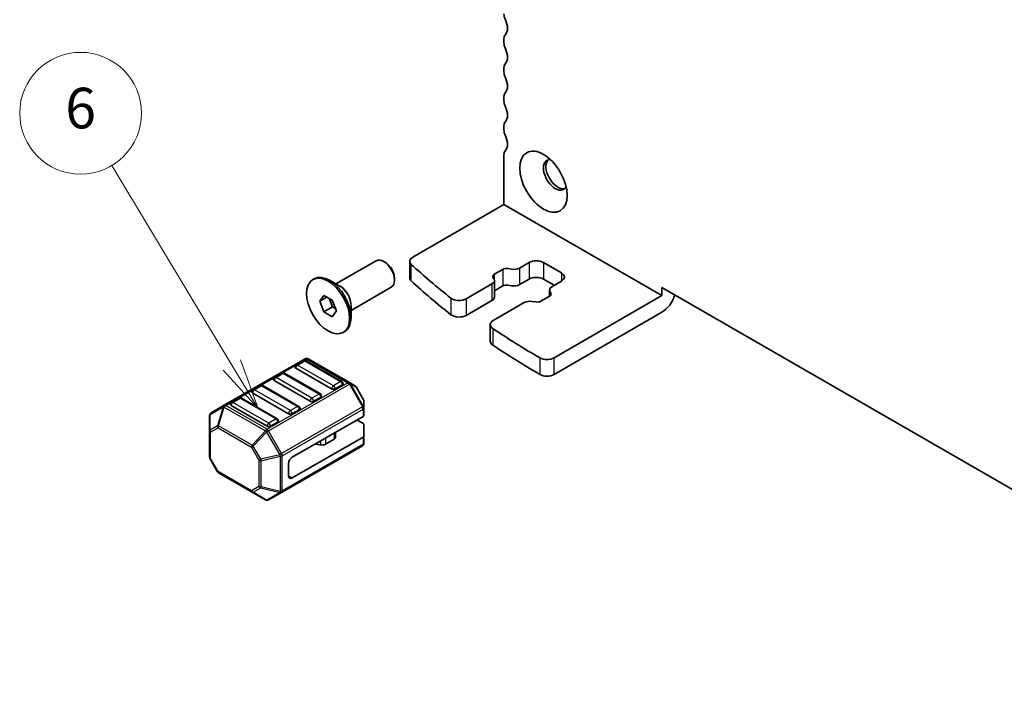
# Model space of a CAD drawing. Units: millimetres. Extents: x 29 to 3979, y 16 to 718.
# Drawn here: x 454 to 551, y 202 to 268 of the extents above; entities that cross this region are included whole.
import ezdxf

# ---------------------------------------------------------------- set-up
doc = ezdxf.new("R2010")
doc.units = ezdxf.units.MM
doc.header["$LTSCALE"] = 2
doc.layers.add('Symbol (TK)', color=100, linetype='Continuous', lineweight=18, true_color=0x00ff3f)
doc.layers.add('Visible (ISO)', color=7, linetype='Continuous', lineweight=35)
doc.layers.add('Visible Narrow (ISO)', color=7, linetype='Continuous', lineweight=25)
doc.styles.add('Note Text (TK2)', font='MS PGothic.ttf')

# ---------------------------------------------------------------- blocks, each defined once
blk = doc.blocks.new('バルーン3')
at = {"layer": 'Symbol (TK)', "color": 100, "true_color": 0x00ff40}
for p, q in [((237.229, 117.165), (231.319, 127.003)), ((238.516, 115.022), (237.657, 117.423)), ((236.8, 116.908), (238.516, 115.022)), ((237.229, 117.165), (238.516, 115.022))]:
    blk.add_line(p, q, dxfattribs=at)
at = {"layer": 'Symbol (TK)'}
blk.add_circle((229.776, 129.571), 3, dxfattribs=at)
at = {"layer": 'Symbol (TK)', "color": 7, "insert": (229.776, 129.565), "char_height": 2, "attachment_point": 5, "style": 'Note Text (TK2)'}
blk.add_mtext('6', dxfattribs=at)

msp = doc.modelspace()

# ---------------------------------------------------------------- linework, layer by layer
at = {"layer": 'Visible (ISO)'}
for p, q in [((501.2502, 266.4809), (501.2502, 266.0727)), ((501.2502, 263.6232), (501.2502, 263.2149)), ((501.2502, 260.7654), (501.2502, 260.3572)), ((501.2502, 257.9077), (501.2502, 257.4994)), ((501.2502, 255.05), (501.2502, 250.151)), ((501.2502, 250.151), (492.2638, 244.9626)), ((501.2502, 250.151), (516.8066, 241.1695)), ((484.6889, 242.3213), (488.6562, 244.6119)), ((489.583, 244.4355), (489.4062, 244.5376)), ((491.9709, 242.9214), (491.9709, 244.5544)), ((502.7815, 243.8907), (503.7251, 244.4355)), ((505.1393, 244.4355), (506.9071, 243.4149)), ((500.2989, 243.2738), (501.141, 243.76)), ((501.6324, 243.8334), (501.9953, 243.7733)), ((482.4261, 242.747), (482.5676, 242.8286)), ((485.1075, 242.0796), (484.0676, 242.68)), ((490.4669, 242.9046), (490.4669, 242.7004)), ((500.2759, 242.7806), (500.1718, 242.9901)), ((500.3068, 242.6533), (500.3068, 241.0203)), ((503.7251, 242.8025), (502.7815, 242.2577)), ((506.2, 242.1901), (505.1393, 242.8025)), ((506.9071, 242.5984), (505.9635, 242.0536)), ((486.1889, 239.7232), (490.1562, 242.0138)), ((497.5379, 240.8633), (500.0725, 242.3267)), ((501.141, 242.127), (500.3068, 241.6455)), ((501.9953, 242.1403), (501.6324, 242.2004)), ((505.7292, 241.727), (505.7292, 241.1018)), ((505.7602, 241.5997), (505.8643, 241.3901)), ((516.8066, 241.1695), (516.8066, 241.986)), ((516.8066, 241.986), (585.396, 202.3859)), ((483.1096, 240.6203), (483.5179, 241.2011)), ((483.1096, 240.6203), (483.8167, 241.0285)), ((483.5179, 239.5681), (483.1096, 240.6203)), ((483.5179, 241.2011), (484.3344, 240.7297)), ((484.0398, 240.8998), (484.3664, 240.058)), ((484.3344, 240.7297), (484.7426, 239.6775)), ((500.0725, 240.6937), (497.5379, 239.2303)), ((504.4037, 240.5469), (504.0407, 240.6069)), ((505.7372, 241.1064), (504.895, 240.6202)), ((516.8066, 241.1695), (506.1967, 235.0439)), ((483.5179, 239.5681), (484.3664, 240.058)), ((484.3344, 239.0967), (483.5179, 239.5681)), ((484.7426, 239.6775), (484.3344, 239.0967)), ((484.3664, 240.058), (484.661, 239.8879)), ((486.1889, 240.2066), (486.1889, 239.0058)), ((503.2545, 240.4896), (500.1954, 238.7234)), ((516.8066, 239.5365), (506.1967, 233.4109)), ((485.4261, 237.5508), (485.5676, 237.6325)), ((499.9025, 238.3151), (499.9025, 236.6821)), ((481.6548, 234.9592), (473.6988, 230.3658)), ((481.503, 234.752), (480.7959, 234.3438)), ((485.2885, 232.7108), (481.753, 234.752)), ((486.0217, 232.6112), (481.9548, 234.9592)), ((484.2796, 231.9839), (480.7441, 234.0252)), ((482.1583, 230.7592), (478.6228, 232.8004)), ((479.3817, 233.5273), (478.6746, 233.119)), ((483.1672, 231.486), (479.6317, 233.5273)), ((477.2604, 232.3025), (476.5532, 231.8943)), ((481.0459, 230.2613), (477.5104, 232.3025)), ((485.3403, 232.3922), (484.6332, 231.9839)), ((486.5702, 232.2945), (486.0217, 232.6112)), ((487.4214, 230.9005), (486.68, 232.1847)), ((475.139, 231.0778), (474.4319, 230.6695)), ((478.9246, 229.0365), (475.389, 231.0778)), ((480.037, 229.5345), (476.5015, 231.5757)), ((483.219, 231.1675), (482.5119, 230.7592)), ((473.6988, 230.3658), (472.4088, 229.6211)), ((477.9157, 228.3097), (474.3802, 230.351)), ((481.0977, 229.9427), (480.3906, 229.5345)), ((487.4616, 230.1171), (487.4616, 230.7505)), ((487.4616, 229.4021), (487.4616, 230.1171)), ((472.2588, 229.3613), (472.2588, 227.8321)), ((487.3738, 229.2796), (480.3906, 225.2479)), ((486.7545, 228.9221), (487.3738, 228.5646)), ((478.9763, 228.718), (478.2692, 228.3097)), ((487.4616, 228.4421), (487.4616, 227.3608)), ((472.2588, 227.8321), (472.2588, 225.2566)), ((487.3738, 227.2384), (480.3906, 223.2066)), ((484.5265, 227.0233), (483.6793, 226.5342)), ((484.6729, 227.7203), (484.6729, 227.2274)), ((487.4616, 226.6458), (487.4616, 227.3608)), ((479.3556, 221.7926), (487.3116, 226.386)), ((483.1901, 226.4605), (482.6508, 226.5482)), ((473.0404, 223.8224), (472.299, 225.1066)), ((480.037, 224.6355), (480.037, 223.4107)), ((473.1503, 223.7126), (476.4414, 221.8124)), ((476.4414, 221.8124), (477.7657, 221.0478)), ((478.0657, 221.0478), (479.3556, 221.7926))]:
    msp.add_line(p, q, dxfattribs=at)
for centre, radius, start, end in [((481.628, 234.5355), 0.25, 60, 120), ((481.8048, 234.6994), 0.3, 60, 120), ((480.9209, 234.1273), 0.25, 120, 180), ((478.7996, 232.9025), 0.25, 120, 180), ((479.5067, 233.3108), 0.25, 60, 120), ((476.6782, 231.6778), 0.25, 120, 180), ((477.3854, 232.086), 0.25, 60, 120), ((485.1635, 232.4943), 0.25, 0, 60), ((486.4202, 232.0347), 0.3, 30, 60), ((475.264, 230.8613), 0.25, 60, 120), ((483.0422, 231.2695), 0.25, 0, 60), ((487.1616, 230.7505), 0.3, 0, 30), ((474.5569, 230.453), 0.25, 120, 180), ((480.9209, 230.0448), 0.25, 0, 60), ((472.5588, 229.3613), 0.3, 120, 180), ((478.7996, 228.82), 0.25, 0, 60), ((487.1616, 226.6458), 0.3, 300, 0), ((472.5588, 225.2566), 0.3, 180, 210), ((473.3003, 223.9724), 0.3, 210, 240), ((477.9157, 221.3077), 0.3, 240, 300)]:
    msp.add_arc(centre, radius, start, end, dxfattribs=at)
for centre, major_axis, start_param, end_param in [((501.9574, 268.5221), (0.5, -0.866), 3.9269908, 4.5704919), ((500.5431, 268.1139), (0.75, -1.299), 0.1418971, 1.4288993), ((501.9574, 266.0727), (-0.5, 0.866), 0.1418971, 0.7853982), ((501.9574, 265.6644), (0.5, -0.866), 3.9269908, 4.5704919), ((500.5431, 265.2562), (0.75, -1.299), 0.1418971, 1.4288993), ((501.9574, 263.2149), (-0.5, 0.866), 0.1418971, 0.7853982), ((501.9574, 262.8067), (0.5, -0.866), 3.9269908, 4.5704919), ((500.5431, 262.3984), (0.75, -1.299), 0.1418971, 1.4288993), ((501.9574, 260.3572), (-0.5, 0.866), 0.1418971, 0.7853982), ((501.9574, 259.9489), (0.5, -0.866), 3.9269908, 4.5704919), ((500.5431, 259.5407), (0.75, -1.299), 0.1418971, 1.4288993), ((501.9574, 257.4994), (-0.5, 0.866), 0.1418971, 0.7853982), ((501.9574, 257.0912), (0.5, -0.866), 3.9269908, 4.5704919), ((500.5431, 256.6829), (0.75, -1.299), 0.1418971, 1.4288993), ((501.9574, 254.6417), (-0.5, 0.866), 0.1418971, 0.7853982), ((506.3061, 253.0699), (-0.825, 1.4289), 5.9218182, 9.7861451), ((506.5535, 253.2128), (-0.825, 1.4289), 0.1505605, 2.9910321), ((489.4062, 243.3128), (-0.75, 1.299), 3.1415927, 6.2831853), ((489.583, 243.4149), (-0.625, 1.0825), 3.9269908, 5.4977871), ((492.9709, 244.5544), (-1, 0), 5.4977871, 6.840952), ((504.4322, 244.0272), (1, 0), 0.7853982, 2.3561945), ((568.482, 271.7517), (90, 0), 3.6993593, 3.7765964), ((501.4945, 243.5559), (0.5, 0), 1.2915436, 2.3561945), ((502.2158, 244.2173), (0.8, 0), 4.4331363, 5.4977871), ((484.0676, 240.2305), (-1.5, 2.5981), 3.1415927, 6.2831853), ((492.9709, 242.9214), (-1, 0), 0, 0.5577667), ((568.482, 270.1187), (-90, 0), 0.5577667, 0.6350038), ((499.5068, 242.6533), (0.8, 0), 5.4977871, 6.562438), ((500.6524, 243.0697), (-0.5, 0), 5.4977871, 6.562438), ((504.4322, 242.3943), (-1, 0), 3.9269908, 5.4977871), ((506.2, 243.0066), (1, 0), 5.4977871, 7.0685835), ((501.4945, 241.9229), (-0.5, 0), 4.4331363, 5.4977871), ((502.2158, 242.5843), (-0.8, 0), 1.2915436, 2.3561945), ((506.5292, 241.727), (-0.8, 0), 5.4977871, 6.562438), ((496.8308, 241.2716), (1, 0), 3.7765964, 5.4977871), ((499.5068, 241.0203), (0.8, 0), 5.4977871, 6.2831853), ((503.8202, 240.163), (-0.8, 0), 4.4331363, 5.4977871), ((504.5415, 240.8243), (-0.5, 0), 1.2915436, 2.3561945), ((505.3836, 241.3106), (0.5, 0), 5.4977871, 6.562438), ((516.8066, 241.1695), (-1, -1.7321), 0.7853982, 1.9321635), ((496.8308, 239.6386), (-1, 0), 0.6350038, 2.3561945), ((500.9025, 238.3151), (-1, 0), 5.4977871, 6.9917134), ((568.482, 271.7517), (90, 0), 3.8501208, 3.9260391), ((500.9025, 236.6821), (-1, 0), 0, 0.7085281), ((568.482, 270.1187), (-90, 0), 0.7085281, 0.7844465), ((505.4896, 235.4522), (-1, 0), 0.7844465, 2.3561945), ((480.9209, 234.1273), (-0.25, 0), 0, 0.7853982), ((478.7996, 232.9025), (-0.25, 0), 0, 0.7853982), ((505.4896, 233.8192), (1, 0), 3.9260391, 5.4977871), ((484.4564, 232.086), (-0.25, 0), 0.7853982, 2.3561945), ((485.1635, 232.4943), (0.25, 0), 5.4977871, 6.2831853), ((476.6782, 231.6778), (-0.25, 0), 0, 0.7853982), ((483.0422, 231.2695), (0.25, 0), 5.4977871, 6.2831853), ((474.5569, 230.453), (-0.25, 0), 0, 0.7853982), ((480.9209, 230.0448), (0.25, 0), 5.4977871, 6.2831853), ((482.3351, 230.8613), (-0.25, 0), 0.7853982, 2.3561945), ((480.2138, 229.6365), (-0.25, 0), 0.7853982, 2.3561945), ((487.1616, 229.4021), (0.3, 0), 5.4977871, 6.2831853), ((478.0925, 228.4118), (-0.25, 0), 0.7853982, 2.3561945), ((478.7996, 228.82), (0.25, 0), 5.4977871, 6.2831853), ((487.1616, 228.4421), (0.3, 0), 0, 0.7853982), ((484.1729, 227.2274), (0.5, 0), 5.4977871, 6.2831853), ((487.1616, 227.3608), (0.3, 0), 5.4977871, 6.2831853), ((482.5152, 226.2704), (-0.5, 0), 4.4376921, 4.4505896), ((483.3258, 226.7383), (-0.5, 0), 1.2960995, 2.3561945), ((480.3906, 224.8396), (0.25, 0.433), 0.7853982, 2.3561945), ((480.3906, 223.6149), (-0.25, -0.433), 5.4977871, 7.0685835)]:
    msp.add_ellipse(centre, major_axis=major_axis, ratio=0.5773503, start_param=start_param, end_param=end_param, dxfattribs=at)
for centre, major_axis in [((505.1393, 252.3963), (1.65, -2.8579)), ((483.9261, 240.1489), (-1.5, 2.5981))]:
    msp.add_ellipse(centre, major_axis=major_axis, ratio=0.5773503, dxfattribs=at)
at = {"layer": 'Visible Narrow (ISO)'}
for p, q in [((503.7251, 244.4355), (503.7251, 242.8025)), ((505.1393, 244.4355), (505.1393, 242.8025)), ((492.1225, 242.6158), (492.1225, 244.2488)), ((501.141, 243.76), (501.141, 242.127)), ((502.7815, 243.8907), (502.7815, 242.2577)), ((500.2989, 243.2738), (500.2989, 242.7184)), ((506.9071, 243.4149), (506.9071, 242.5984)), ((500.0725, 242.3267), (500.0725, 240.6937)), ((496.0257, 240.9291), (496.0257, 239.2961)), ((497.5379, 240.8633), (497.5379, 239.2303)), ((500.1431, 237.9394), (500.1431, 236.3064)), ((473.8488, 230.351), (481.8048, 234.9443)), ((480.9209, 234.3314), (481.628, 234.7396)), ((481.628, 234.7396), (485.1635, 232.6984)), ((481.8048, 234.9443), (485.8717, 232.5963)), ((504.7818, 235.0443), (504.7818, 233.4113)), ((506.1967, 233.4109), (506.1967, 235.0439)), ((484.4564, 232.2901), (480.9209, 234.3314)), ((478.7996, 233.1066), (479.5067, 233.5149)), ((482.3351, 231.0654), (478.7996, 233.1066)), ((479.5067, 233.5149), (483.0422, 231.4736)), ((476.6782, 231.8819), (477.3854, 232.2901)), ((480.2138, 229.8406), (476.6782, 231.8819)), ((477.3854, 232.2901), (480.9209, 230.2489)), ((485.8717, 232.5963), (477.9157, 228.0029)), ((478.0657, 227.8446), (486.0217, 232.438)), ((485.1635, 232.6984), (484.4564, 232.2901)), ((486.0217, 232.438), (486.1277, 232.4992)), ((486.0217, 232.438), (487.3116, 230.2037)), ((487.4177, 230.265), (486.1277, 232.4992)), ((486.1277, 232.4992), (486.6763, 232.1825)), ((486.68, 232.1847), (486.6763, 232.1825)), ((486.6763, 232.1825), (487.4177, 230.8983)), ((474.5569, 230.6571), (475.264, 231.0654)), ((475.264, 231.0654), (478.7996, 229.0241)), ((483.0422, 231.4736), (482.3351, 231.0654)), ((487.4177, 230.8983), (487.4214, 230.9005)), ((487.4177, 230.8983), (487.4177, 230.265)), ((472.3028, 229.4584), (473.5927, 230.2031)), ((473.5927, 230.2031), (473.0442, 228.3573)), ((473.1503, 228.3468), (473.6988, 230.1926)), ((473.6988, 230.1926), (477.7657, 227.8446)), ((477.9157, 228.0029), (473.8488, 230.351)), ((478.0925, 228.6159), (474.5569, 230.6571)), ((487.3116, 230.2037), (479.3556, 225.6103)), ((479.4178, 225.4012), (487.3738, 229.9946)), ((480.9209, 230.2489), (480.2138, 229.8406)), ((487.3116, 230.2037), (487.4177, 230.265)), ((487.3738, 229.9946), (487.3738, 229.2796)), ((472.3028, 227.9292), (472.3028, 229.4584)), ((478.7996, 229.0241), (478.0925, 228.6159)), ((473.0442, 228.3573), (472.3028, 227.9292)), ((472.3467, 227.7096), (473.0881, 228.1377)), ((473.0881, 228.1377), (476.3793, 226.2376)), ((476.4414, 226.4466), (473.1503, 228.3468)), ((472.3467, 225.1341), (472.3467, 227.7096)), ((477.7657, 227.8446), (476.4414, 226.4466)), ((476.5475, 226.3347), (477.8718, 227.7326)), ((478.0657, 227.8446), (477.8718, 227.7326)), ((477.8718, 227.7326), (479.1617, 225.4984)), ((479.3556, 225.6103), (478.0657, 227.8446)), ((483.6793, 227.1466), (483.6793, 226.5342)), ((484.5265, 227.6357), (484.5265, 227.0233)), ((487.3738, 227.2384), (487.3738, 226.5233)), ((476.5475, 226.3347), (476.3793, 226.2376)), ((476.3793, 226.2376), (477.1207, 224.9534)), ((477.2889, 225.0505), (476.5475, 226.3347)), ((487.3738, 226.5233), (479.4178, 221.9299)), ((482.6508, 226.5528), (482.6508, 226.5482)), ((483.1901, 226.8642), (483.1901, 226.4605)), ((472.3467, 225.1341), (472.299, 225.1066)), ((473.0881, 223.8499), (472.3467, 225.1341)), ((477.1207, 224.9534), (477.2889, 225.0505)), ((479.1617, 225.4984), (477.2889, 225.0505)), ((477.3328, 224.9026), (479.2056, 225.3505)), ((479.3556, 225.6103), (479.1617, 225.4984)), ((479.2056, 225.3505), (479.2056, 221.8792)), ((479.4178, 221.9299), (479.4178, 225.4012)), ((477.1207, 224.9534), (477.1207, 222.3778)), ((477.3328, 222.3271), (477.3328, 224.9026)), ((473.0404, 223.8224), (473.0881, 223.8499)), ((476.3793, 221.9497), (473.0881, 223.8499)), ((480.3906, 223.2066), (480.037, 223.4107)), ((477.1207, 222.3778), (476.3793, 221.9497)), ((476.5475, 221.8019), (477.2889, 222.23)), ((477.2889, 222.23), (479.1617, 221.7821)), ((479.2056, 221.8792), (477.3328, 222.3271)), ((477.8718, 221.0373), (476.5475, 221.8019)), ((479.1617, 221.7821), (477.8718, 221.0373))]:
    msp.add_line(p, q, dxfattribs=at)
for centre, major_axis, ratio, start_param, end_param in [((485.1575, 240.8598), (-0.75, 1.299), 0.5773503, 3.6914392, 5.7333387), ((485.1075, 240.831), (0.7646, -1.3244), 0.5773503, 0.7853982, 2.3561945), ((481.628, 234.5355), (-0.125, 0.2165), 0.5773503, 5.4977871, 6.2831853), ((481.628, 234.5355), (0.125, 0.2165), 0.5773503, 0, 0.7853982), ((481.8048, 234.6994), (-0.15, 0.2598), 0.5773503, 5.4977871, 6.2831853), ((481.8048, 234.6994), (0.15, 0.2598), 0.5773503, 0, 0.7853982), ((480.9209, 234.1273), (0.125, 0.2165), 0.5773503, 0.7853982, 2.3561945), ((480.9209, 234.1273), (-0.125, 0.2165), 0.5773503, 5.4977871, 6.2831853), ((478.7996, 232.9025), (0.125, 0.2165), 0.5773503, 0.7853982, 2.3561945), ((478.7996, 232.9025), (-0.125, 0.2165), 0.5773503, 5.4977871, 6.2831853), ((479.5067, 233.3108), (-0.125, 0.2165), 0.5773503, 5.4977871, 6.2831853), ((479.5067, 233.3108), (0.125, 0.2165), 0.5773503, 0, 0.7853982), ((476.6782, 231.6778), (0.125, 0.2165), 0.5773503, 0.7853982, 2.3561945), ((476.6782, 231.6778), (-0.125, 0.2165), 0.5773503, 5.4977871, 6.2831853), ((477.3854, 232.086), (-0.125, 0.2165), 0.5773503, 5.4977871, 6.2831853), ((477.3854, 232.086), (0.125, 0.2165), 0.5773503, 0, 0.7853982), ((484.4564, 232.086), (-0.125, -0.2165), 0.5773503, 3.9269908, 5.4977871), ((484.4564, 232.086), (-0.125, 0.2165), 0.5773503, 3.9269908, 5.4977871), ((485.1635, 232.4943), (0.125, 0.2165), 0.5773503, 0, 0.7853982), ((485.1635, 232.4943), (0.125, -0.2165), 0.5773503, 0.7853982, 2.3561945), ((485.8717, 232.3514), (0.15, 0.2598), 0.5773503, 0, 0.7853982), ((485.8717, 232.3514), (0.15, -0.2598), 0.5773503, 1.5707963, 2.3561945), ((485.8717, 232.3514), (0.15, 0.2598), 0.9458622, 5.7351569, 6.2831853), ((486.4202, 232.0347), (0.15, 0.2598), 0.9458622, 5.7351569, 6.2831853), ((475.264, 230.8613), (-0.125, 0.2165), 0.5773503, 5.4977871, 6.2831853), ((475.264, 230.8613), (0.125, 0.2165), 0.5773503, 0, 0.7853982), ((482.3351, 230.8613), (-0.125, -0.2165), 0.5773503, 3.9269908, 5.4977871), ((482.3351, 230.8613), (-0.125, 0.2165), 0.5773503, 3.9269908, 5.4977871), ((483.0422, 231.2695), (0.125, 0.2165), 0.5773503, 0, 0.7853982), ((483.0422, 231.2695), (0.125, -0.2165), 0.5773503, 0.7853982, 2.3561945), ((487.1616, 230.7505), (0.3, 0), 0.9458622, 0, 0.5480284), ((473.8488, 230.106), (-0.15, 0.2598), 0.8164966, 0, 0.7853982), ((473.8488, 230.106), (0.2876, -0.0855), 0.1622843, 2.1670139, 2.7150423), ((473.8488, 230.106), (-0.15, 0.2598), 0.5773503, 5.4977871, 6.2831853), ((473.8488, 230.106), (-0.15, -0.2598), 0.5773503, 3.9269908, 4.712389), ((474.5569, 230.453), (0.125, 0.2165), 0.5773503, 0.7853982, 2.3561945), ((474.5569, 230.453), (-0.125, 0.2165), 0.5773503, 5.4977871, 6.2831853), ((480.9209, 230.0448), (0.125, 0.2165), 0.5773503, 0, 0.7853982), ((480.9209, 230.0448), (0.125, -0.2165), 0.5773503, 0.7853982, 2.3561945), ((487.1616, 230.1171), (-0.15, 0.2598), 0.5773503, 3.9269908, 4.712389), ((487.1616, 230.1171), (0.3, 0), 0.5773503, 5.4977871, 6.2831853), ((487.1616, 230.1171), (0.3, 0), 0.9458622, 0, 0.5480284), ((472.5588, 229.3613), (-0.3, 0), 0.6212936, 5.7351569, 6.2831853), ((472.5588, 229.3613), (-0.15, 0.2598), 0.8164966, 0, 0.7853982), ((478.7996, 228.82), (0.125, 0.2165), 0.5773503, 0, 0.7853982), ((478.7996, 228.82), (0.125, -0.2165), 0.5773503, 0.7853982, 2.3561945), ((480.2138, 229.6365), (-0.125, -0.2165), 0.5773503, 3.9269908, 5.4977871), ((480.2138, 229.6365), (-0.125, 0.2165), 0.5773503, 3.9269908, 5.4977871), ((472.5588, 227.8321), (-0.3, 0), 0.6212936, 5.7351569, 6.2831853), ((472.5588, 227.8321), (-0.15, 0.2598), 0.8164966, 0.7853982, 1.5707963), ((473.3003, 228.2602), (0.15, -0.2598), 0.8164966, 3.9269908, 4.712389), ((473.3003, 228.2602), (-0.2876, 0.0855), 0.1622843, 5.3086066, 5.856635), ((473.3003, 228.2602), (0.15, 0.2598), 0.5773503, 1.5707963, 2.3561945), ((477.9157, 227.758), (-0.15, -0.2598), 0.5773503, 3.9269908, 4.712389), ((478.0925, 228.4118), (-0.125, -0.2165), 0.5773503, 3.9269908, 5.4977871), ((477.9157, 227.758), (0.15, -0.2598), 0.5773503, 1.5707963, 2.3561945), ((478.0925, 228.4118), (-0.125, 0.2165), 0.5773503, 3.9269908, 5.4977871), ((472.5588, 227.8321), (-0.3, 0), 0.5773503, 0, 0.7853982), ((477.9157, 227.758), (-0.2178, 0.2063), 0.1622843, 0.9745788, 1.5226072), ((476.5914, 226.36), (-0.15, -0.2598), 0.5773503, 4.712389, 5.4977871), ((476.5914, 226.36), (-0.2178, 0.2063), 0.1622843, 0.9745788, 1.5226072), ((487.1616, 226.6458), (0.15, -0.2598), 0.5773503, 0, 0.7853982), ((487.1616, 226.6458), (0.3, 0), 0.5773503, 5.4977871, 6.2831853), ((472.5588, 225.2566), (-0.3, 0), 0.5773503, 0, 0.7853982), ((477.3328, 225.0758), (-0.0698, 0.2918), 0.1622843, 1.6189855, 2.1670139), ((479.2056, 225.5237), (0.0698, -0.2918), 0.1622843, 4.7605781, 5.3086066), ((479.2056, 225.5237), (-0.3, 0), 0.5773503, 1.5707963, 2.3561945), ((479.2056, 225.5237), (-0.15, 0.2598), 0.5773503, 3.9269908, 4.712389), ((477.3328, 225.0758), (0.3, 0), 0.5773503, 3.9269908, 4.712389), ((473.3003, 223.9724), (-0.15, -0.2598), 0.5773503, 5.4977871, 6.2831853), ((477.3328, 222.5003), (-0.3, 0), 0.5773503, 0.7853982, 1.5707963), ((477.3328, 222.5003), (0.15, -0.2598), 0.8164966, 4.712389, 5.4977871), ((477.3328, 222.5003), (0.0698, 0.2918), 0.1622843, 3.568143, 4.1161714), ((476.5914, 222.0722), (-0.15, 0.2598), 0.8164966, 1.5707963, 2.3561945), ((476.5914, 222.0722), (-0.15, -0.2598), 0.5773503, 5.4977871, 6.2831853), ((476.5914, 222.0722), (-0.15, -0.2598), 0.6212936, 0, 0.5480284), ((479.2056, 222.0524), (0.0698, 0.2918), 0.1622843, 3.568143, 4.1161714), ((479.2056, 222.0524), (0.15, -0.2598), 0.8164966, 5.4977871, 6.2831853), ((479.2056, 222.0524), (-0.3, 0), 0.5773503, 1.5707963, 2.3561945), ((479.2056, 222.0524), (0.15, -0.2598), 0.5773503, 0, 0.7853982), ((477.9157, 221.3077), (-0.15, -0.2598), 0.6212936, 0, 0.5480284), ((477.9157, 221.3077), (0.15, -0.2598), 0.8164966, 5.4977871, 6.2831853)]:
    msp.add_ellipse(centre, major_axis=major_axis, ratio=ratio, start_param=start_param, end_param=end_param, dxfattribs=at)

# ---------------------------------------------------------------- block references
at = {"layer": 'Symbol (TK)', "xscale": 2, "yscale": 2, "zscale": 2}
msp.add_blockref('バルーン3', (0, 0), dxfattribs=at)

doc.saveas('drawing.dxf')
